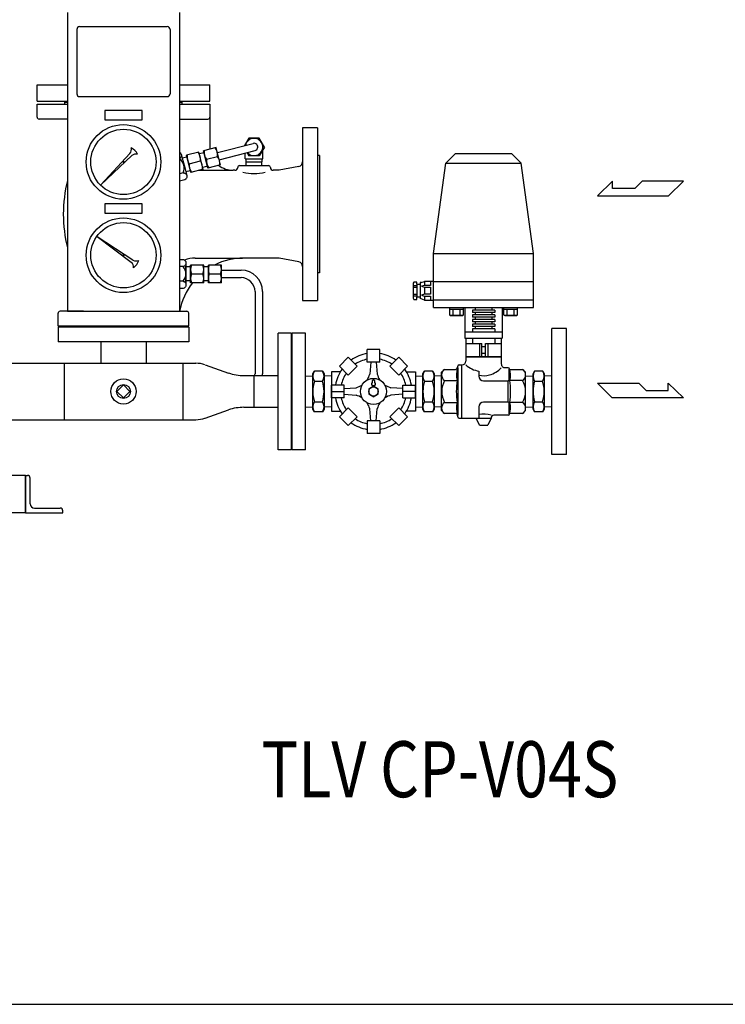
# Model space of a CAD drawing. Extents: x 112 to 4596, y 115 to 3182.
# Drawn here: x 1904 to 2660, y 115 to 1171 of the extents above; entities that cross this region are included whole.
import ezdxf
from ezdxf.enums import TextEntityAlignment as Align

# ---------------------------------------------------------------- set-up
doc = ezdxf.new("R2010")
doc.units = 0
doc.header["$LTSCALE"] = 32
doc.layers.get('0').update_dxf_attribs({"linetype": 'CONTINUOUS'})
doc.layers.add('HI_VB', color=7, linetype='CONTINUOUS')
doc.styles.get("Standard").update_dxf_attribs({"font": 'simplex', "width": 0.8, "bigfont": 'extfont'})

# ---------------------------------------------------------------- blocks, each defined once
blk = doc.blocks.new('MARK')
at = {"layer": 'HI_VB'}
for centre, radius, start, end in [((-1.6, 33.732112), 4, 117.375849, 288.819063), ((-0.8, 40.932112), 3.2, 103.333147, 222.220757), ((-3.880736, 38.136637), 0.96, 297.375849, 42.220757), ((-1.75935, 44.979981), 0.96, 283.333147, 358.441435), ((0, 44.932112), 0.8, 1.558565, 178.441435), ((0, 29.037264), 0.96, 71.180937, 108.819063), ((1.6, 33.732112), 4, 251.180937, 62.624151), ((1.759347, 44.979981), 0.96, 181.558565, 256.666853), ((0.8, 40.932112), 3.2, 317.779243, 76.666853), ((3.880733, 38.136637), 0.96, 137.779243, 242.624151)]:
    blk.add_arc(centre, radius, start, end, dxfattribs=at)

msp = doc.modelspace()

# ---------------------------------------------------------------- linework, layer by layer
for p, q in [((1955.1, 1178.1), (1955.1, 858.1)), ((2075.1, 1178.1), (2075.1, 858.1)), ((1968.1, 1163.1), (2062.1, 1163.1)), ((1965.1, 1160.1), (1965.1, 1091.1)), ((2065.1, 1160.1), (2065.1, 1091.1)), ((1922.6, 1100.6), (1955.1, 1100.6)), ((1922.6, 1083.1), (1922.6, 1100.6)), ((2075.1, 1100.6), (2107.6, 1100.6)), ((2107.6, 1083.1), (2107.6, 1100.6)), ((1968.1, 1088.1), (2062.1, 1088.1)), ((1922.6, 1083.1), (1955.1, 1083.1)), ((1922.6, 1080.1), (1955.1, 1080.1)), ((1922.6, 1066.1), (1922.6, 1080.1)), ((1952.1, 1082.1), (1955.1, 1082.1)), ((1952.1, 1080.1), (1952.1, 1082.1)), ((2075.1, 1083.1), (2107.6, 1083.1)), ((2075.1, 1082.1), (2078.1, 1082.1)), ((2075.1, 1080.1), (2107.7, 1080.1)), ((2078.1, 1080.1), (2078.1, 1082.1)), ((2107.7, 1080.1), (2107.7, 1066.1)), ((1995.1, 1073.1), (1995.1, 1063.1)), ((2035.1, 1073.1), (1995.1, 1073.1)), ((2035.1, 1063.1), (2035.1, 1073.1)), ((2107.7, 1066.1), (2107.7, 1034.1)), ((1955.1, 1064.1), (1924.6, 1064.1)), ((1995.1, 1063.1), (2035.1, 1063.1)), ((2075.1, 1064.1), (2105.7, 1064.1)), ((2223.1, 1054.6), (2207.1, 1054.6)), ((2207.1, 1054.6), (2207.1, 869.6)), ((2223.1, 1054.6), (2223.1, 869.6)), ((2115.8, 1028.1), (2154.1, 1037.9)), ((2149.6, 1043.6), (2145, 1035.6)), ((2160.6, 1043.6), (2149.6, 1043.6)), ((2166.1, 1034.1), (2160.6, 1043.6)), ((2022, 1027.2), (1990.7, 993.6)), ((2024.2, 1024.9), (1990.7, 993.6)), ((2075.1, 1028.6), (2075.2, 1028.5)), ((2075.2, 1028.5), (2075.6, 1028.2)), ((2075.6, 1028.2), (2076.1, 1027.9)), ((2076.1, 1027.9), (2076.4, 1027.5)), ((2076.4, 1027.5), (2076.7, 1027)), ((2076.7, 1027), (2077.1, 1026.1)), ((2077, 1024), (2076.9, 1023.5)), ((2077.2, 1024.5), (2077, 1024)), ((2077.1, 1026.1), (2077.2, 1025.6)), ((2077.1, 1026.1), (2080, 1014.7)), ((2077.2, 1025.6), (2077.2, 1025.1)), ((2077.2, 1025.1), (2077.2, 1024.5)), ((2096, 1028.7), (2082.5, 1025.2)), ((2087.2, 1006.8), (2082.5, 1025.2)), ((2100.7, 1010.3), (2096, 1028.7)), ((2101.4, 1028), (2096.5, 1026.7)), ((2114.4, 1033.4), (2100.9, 1029.9)), ((2105.6, 1011.5), (2100.9, 1029.9)), ((2104, 1020.9), (2116, 1024)), ((2119.1, 1015), (2114.4, 1033.4)), ((2117.8, 1020.3), (2156.1, 1030.2)), ((2145.6, 1021.3), (2145.6, 1027.5)), ((2147.6, 1028), (2149.6, 1024.6)), ((2160.6, 1024.6), (2149.6, 1024.6)), ((2166.1, 1034.1), (2160.6, 1024.6)), ((2164.6, 1021.3), (2164.6, 1031.5)), ((2225.1, 1025.1), (2223.1, 1025.1)), ((2225.1, 1025.1), (2225.1, 899.1)), ((2371.1, 1027.1), (2360.7, 1016.7)), ((2371.1, 1027.1), (2431.1, 1027.1)), ((2431.1, 1027.1), (2441.5, 1016.7)), ((2075.9, 1022.1), (2075.1, 1021.5)), ((2075.1, 1021.5), (2075.1, 1021.5)), ((2076.3, 1022.5), (2075.9, 1022.1)), ((2076.6, 1023), (2076.3, 1022.5)), ((2076.9, 1023.5), (2076.6, 1023)), ((2083, 1023.2), (2078.1, 1022)), ((2080, 1014.7), (2082.9, 1003.4)), ((2085.6, 1016.2), (2097.6, 1019.3)), ((2105.1, 1013.5), (2100.2, 1012.2)), ((2119.1, 1015), (2105.6, 1011.5)), ((2139.6, 1014.1), (2170.6, 1014.1)), ((2145.6, 1021.3), (2164.6, 1021.3)), ((2146.8, 1014.1), (2146.5, 1021.3)), ((2146.6, 1018.3), (2163.6, 1018.3)), ((2163.5, 1014.1), (2163.7, 1021.3)), ((2203.1, 1013.3), (2182.1, 1009.1)), ((2347.6, 920.1), (2360.7, 1016.7)), ((2360.7, 1016.7), (2441.5, 1016.7)), ((2454.6, 920.1), (2441.5, 1016.7)), ((2079, 1006.4), (2075.1, 1005.4)), ((2079, 1006.4), (2079.5, 1006.4)), ((2079.5, 1006.4), (2080, 1006.3)), ((2080, 1006.3), (2080.5, 1006.1)), ((2080.5, 1006.1), (2081, 1005.9)), ((2081, 1005.9), (2081.5, 1005.6)), ((2081.5, 1005.6), (2081.9, 1005.2)), ((2086.7, 1008.7), (2081.8, 1007.5)), ((2081.9, 1005.2), (2082.2, 1004.8)), ((2082.2, 1004.8), (2082.5, 1004.4)), ((2082.5, 1004.4), (2082.9, 1003.4)), ((2082.9, 1003.4), (2082.9, 1003.4)), ((2082.9, 1003.4), (2082.9, 1003.4)), ((2082.9, 1003.4), (2083, 1002.9)), ((2083, 1002.9), (2083, 1002.4)), ((2100.7, 1010.3), (2087.2, 1006.8)), ((2096, 1009.1), (2132.7, 1009.1)), ((2134.6, 1009.1), (2132.7, 1009.1)), ((2182.1, 1009.1), (2175.6, 1009.1)), ((2081, 998.9), (2075.1, 997.4)), ((2081.8, 999.5), (2081, 998.9)), ((2082.1, 999.9), (2081.8, 999.5)), ((2082.4, 1000.3), (2082.1, 999.9)), ((2082.7, 1000.8), (2082.4, 1000.3)), ((2082.9, 1001.3), (2082.7, 1000.8)), ((2083, 1001.9), (2082.9, 1001.3)), ((2083, 1002.4), (2083, 1001.9)), ((2539.4, 997.6), (2523.1, 981.6)), ((2539.4, 989.6), (2539.4, 997.6)), ((2571.1, 997.6), (2563.1, 989.6)), ((2615.4, 997.6), (2571.1, 997.6)), ((2599.4, 981.6), (2615.4, 997.6)), ((2523.1, 981.6), (2599.4, 981.6)), ((2563.1, 989.6), (2539.4, 989.6)), ((1995.1, 973.1), (1995.1, 963.1)), ((2035.1, 973.1), (1995.1, 973.1)), ((2035.1, 963.1), (2035.1, 973.1)), ((1995.1, 963.1), (2035.1, 963.1)), ((2025.3, 912.9), (1986.8, 937.9)), ((2023.5, 910.3), (1986.8, 937.9)), ((2347.6, 862.1), (2347.6, 920.1)), ((2347.6, 920.1), (2454.6, 920.1)), ((2454.6, 862.1), (2454.6, 920.1)), ((2075.1, 913.7), (2079.1, 913.7)), ((2079.1, 913.7), (2079.6, 913.5)), ((2079.6, 913.5), (2080, 913.3)), ((2080, 913.3), (2080.5, 913)), ((2080.5, 913), (2080.9, 912.6)), ((2080.9, 912.6), (2081.3, 912.2)), ((2081.3, 912.2), (2081.6, 911.8)), ((2081.6, 907.8), (2081.3, 907.3)), ((2081.6, 911.8), (2081.8, 911.3)), ((2081.8, 908.2), (2081.6, 907.8)), ((2081.8, 911.3), (2082, 910.8)), ((2082, 908.7), (2081.8, 908.2)), ((2082, 910.8), (2082.1, 909.8)), ((2082.1, 909.3), (2082, 908.7)), ((2082.1, 909.8), (2082.1, 909.3)), ((2082.1, 909.8), (2082.1, 898)), ((2092, 915.1), (2142.6, 915.1)), ((2182.1, 915.1), (2142.6, 915.1)), ((2203.1, 910.9), (2182.1, 915.1)), ((2079.1, 905.9), (2075.1, 905.9)), ((2080, 906.2), (2079.1, 905.9)), ((2080.5, 906.5), (2080, 906.2)), ((2080.9, 906.9), (2080.5, 906.5)), ((2081.3, 907.3), (2080.9, 906.9)), ((2082.1, 906.5), (2082.1, 889.6)), ((2082.1, 898.1), (2082.1, 906.2)), ((2087.1, 905.6), (2082.1, 905.6)), ((2082.1, 904.6), (2082.1, 891.6)), ((2082.1, 889.9), (2082.1, 898.1)), ((2082.1, 898), (2082.1, 886.4)), ((2087.1, 888.6), (2087.1, 907.6)), ((2101.1, 907.6), (2087.1, 907.6)), ((2087.9, 898.1), (2100.2, 898.1)), ((2101.1, 888.6), (2101.1, 907.6)), ((2106.1, 905.6), (2101.1, 905.6)), ((2106.1, 888.6), (2106.1, 907.6)), ((2120.1, 907.6), (2106.1, 907.6)), ((2106.9, 898.1), (2119.2, 898.1)), ((2120.1, 888.6), (2120.1, 907.6)), ((2120.1, 902.1), (2141.1, 902.1)), ((2225.1, 899.1), (2223.1, 899.1)), ((2079.1, 890.3), (2075.1, 890.3)), ((2079.1, 890.3), (2079.6, 890.1)), ((2079.6, 890.1), (2080, 889.9)), ((2080, 889.9), (2080.5, 889.6)), ((2080.5, 889.6), (2080.9, 889.2)), ((2080.9, 889.2), (2081.2, 888.8)), ((2081.2, 888.8), (2081.5, 888.4)), ((2081.5, 888.4), (2081.8, 887.9)), ((2081.8, 887.9), (2082, 887.4)), ((2082, 887.4), (2082.1, 886.4)), ((2087.1, 890.6), (2082.1, 890.6)), ((2101.1, 888.6), (2087.1, 888.6)), ((2106.1, 890.6), (2101.1, 890.6)), ((2120.1, 888.6), (2106.1, 888.6)), ((2120.1, 894.1), (2141.1, 894.1)), ((2326.4, 889.3), (2325.6, 888.1)), ((2325.6, 888.1), (2325.6, 872)), ((2329.5, 889.3), (2326.4, 889.3)), ((2329.5, 887), (2329.5, 889.3)), ((2329.5, 887), (2333.3, 887)), ((2329.5, 887), (2329.5, 873.1)), ((2334.2, 889), (2333.3, 888.9)), ((2333.3, 888.9), (2333.3, 871.6)), ((2334.2, 889), (2337.9, 890.1)), ((2337.9, 890.1), (2337.9, 885.8)), ((2347.6, 890.1), (2337.9, 890.1)), ((2344.1, 890.1), (2344.1, 885.8)), ((2347.6, 890.1), (2454.6, 890.1)), ((2079.1, 882.5), (2075.1, 882.5)), ((2080, 882.8), (2079.1, 882.5)), ((2080.5, 883.1), (2080, 882.8)), ((2080.9, 883.5), (2080.5, 883.1)), ((2081.3, 883.9), (2080.9, 883.5)), ((2081.6, 884.4), (2081.3, 883.9)), ((2081.8, 884.8), (2081.6, 884.4)), ((2082, 885.3), (2081.8, 884.8)), ((2082.1, 885.9), (2082, 885.3)), ((2082.1, 886.4), (2082.1, 886.4)), ((2082.1, 886.4), (2082.1, 886.4)), ((2082.1, 886.4), (2082.1, 885.9)), ((2156.1, 879.1), (2156.1, 791.1)), ((2164.1, 879.1), (2164.1, 791.1)), ((2325.6, 885.6), (2329.5, 885.6)), ((2325.6, 883.7), (2329.5, 883.7)), ((2325.6, 876.4), (2329.5, 876.4)), ((2337.9, 885.8), (2334.5, 884.9)), ((2334.5, 884.9), (2337.9, 883.9)), ((2337.9, 876.2), (2334.5, 875.3)), ((2344.1, 885.8), (2337.9, 885.8)), ((2337.9, 883.9), (2337.9, 876.2)), ((2337.9, 883.9), (2344.1, 883.9)), ((2344.1, 876.2), (2337.9, 876.2)), ((2344.1, 883.9), (2344.1, 876.2)), ((2207.1, 869.6), (2223.1, 869.6)), ((2325.6, 874.5), (2329.5, 874.5)), ((2325.6, 872), (2326.4, 870.8)), ((2326.4, 870.8), (2329.5, 870.8)), ((2333.3, 873.1), (2329.5, 873.1)), ((2329.5, 870.8), (2329.5, 873.1)), ((2334.2, 871.5), (2333.3, 871.6)), ((2337.9, 870.1), (2334.2, 871.5)), ((2334.5, 875.3), (2337.9, 874.3)), ((2337.9, 874.3), (2337.9, 870.1)), ((2337.9, 874.3), (2344.1, 874.3)), ((2337.9, 870.1), (2347.6, 870.1)), ((2344.1, 874.3), (2344.1, 870.1)), ((2454.6, 870.1), (2347.6, 870.1)), ((1945.1, 842.1), (1945.1, 856.1)), ((1972.1, 858.1), (1947.1, 858.1)), ((1955.1, 858.1), (2075.1, 858.1)), ((1972.1, 858.1), (2058.1, 858.1)), ((2058.1, 858.1), (2083.1, 858.1)), ((2085.1, 842.1), (2085.1, 856.1)), ((2347.6, 862.1), (2454.6, 862.1)), ((2364.6, 862.1), (2364.6, 854.3)), ((2379.6, 860.1), (2364.6, 860.1)), ((2368.4, 854.3), (2368.4, 860.1)), ((2375.9, 854.3), (2375.9, 860.1)), ((2379.6, 854.3), (2379.6, 862.1)), ((2381.1, 862.1), (2381.1, 829.1)), ((2389.1, 862.1), (2389.1, 861.6)), ((2413.1, 861.6), (2389.1, 861.6)), ((2389.1, 859.1), (2389.1, 856.6)), ((2413.1, 859.1), (2389.1, 859.1)), ((2413.1, 856.6), (2389.1, 856.6)), ((2392.1, 861.6), (2392.1, 859.1)), ((2392.1, 856.6), (2392.1, 854.1)), ((2410.1, 861.6), (2410.1, 859.1)), ((2410.1, 856.6), (2410.1, 854.1)), ((2413.1, 862.1), (2413.1, 861.6)), ((2413.1, 859.1), (2413.1, 856.6)), ((2421.1, 862.1), (2421.1, 829.1)), ((2422.6, 862.1), (2422.6, 854.3)), ((2437.6, 860.1), (2422.6, 860.1)), ((2426.3, 854.3), (2426.3, 860.1)), ((2433.8, 854.3), (2433.8, 860.1)), ((2437.6, 854.3), (2437.6, 862.1)), ((2364.6, 854.3), (2365.8, 853.6)), ((2365.8, 853.6), (2378.4, 853.6)), ((2378.4, 853.6), (2379.6, 854.3)), ((2389.1, 854.1), (2389.1, 851.6)), ((2413.1, 854.1), (2389.1, 854.1)), ((2413.1, 851.6), (2389.1, 851.6)), ((2389.1, 849.1), (2389.1, 846.6)), ((2413.1, 849.1), (2389.1, 849.1)), ((2413.1, 846.6), (2389.1, 846.6)), ((2392.1, 851.6), (2392.1, 849.1)), ((2392.1, 846.6), (2392.1, 844.1)), ((2410.1, 851.6), (2410.1, 849.1)), ((2410.1, 846.6), (2410.1, 844.1)), ((2413.1, 854.1), (2413.1, 851.6)), ((2413.1, 849.1), (2413.1, 846.6)), ((2422.6, 854.3), (2423.8, 853.6)), ((2423.8, 853.6), (2436.4, 853.6)), ((2436.4, 853.6), (2437.6, 854.3)), ((2085.1, 842.1), (1945.1, 842.1)), ((2085.1, 842.1), (1945.1, 842.1)), ((1945.1, 841.1), (1945.1, 825.1)), ((2085.1, 841.1), (1945.1, 841.1)), ((2085.1, 841.1), (2085.1, 825.1)), ((2195.1, 834.6), (2181.1, 834.6)), ((2181.1, 709.6), (2181.1, 834.6)), ((2195.1, 709.6), (2195.1, 834.6)), ((2196.1, 709.6), (2196.1, 834.6)), ((2210.1, 834.6), (2196.1, 834.6)), ((2210.1, 709.6), (2210.1, 834.6)), ((2381.1, 836.1), (2421.1, 836.1)), ((2389.1, 844.1), (2389.1, 841.6)), ((2413.1, 844.1), (2389.1, 844.1)), ((2413.1, 841.6), (2389.1, 841.6)), ((2389.1, 839.1), (2389.1, 836.1)), ((2413.1, 839.1), (2389.1, 839.1)), ((2392.1, 841.6), (2392.1, 839.1)), ((2410.1, 841.6), (2410.1, 839.1)), ((2413.1, 844.1), (2413.1, 841.6)), ((2413.1, 839.1), (2413.1, 836.1)), ((2474.1, 704.6), (2474.1, 839.6)), ((2490.1, 839.6), (2474.1, 839.6)), ((2490.1, 704.6), (2490.1, 839.6)), ((2085.1, 825.1), (1945.1, 825.1)), ((1990.8, 825.1), (1990.8, 802.3)), ((2039.4, 825.1), (2039.4, 802.3)), ((2381.1, 829.1), (2421.1, 829.1)), ((2382.1, 829.1), (2382.1, 804.6)), ((2382.1, 823.6), (2399.1, 823.6)), ((2389.1, 829.1), (2389.1, 823.6)), ((2396.6, 823.6), (2396.6, 809.1)), ((2399.1, 809.1), (2399.1, 823.6)), ((2403.1, 823.6), (2420.1, 823.6)), ((2403.1, 809.1), (2403.1, 823.6)), ((2405.7, 823.6), (2405.7, 809.1)), ((2413.1, 829.1), (2413.1, 823.6)), ((2420.1, 829.1), (2420.1, 801.6)), ((2276.4, 803.6), (2276.4, 817.1)), ((2289.9, 817.1), (2276.4, 817.1)), ((2289.9, 803.6), (2289.9, 817.1)), ((2403.1, 819.8), (2399.1, 819.8)), ((2403.1, 812.8), (2399.1, 812.8)), ((1825.1, 802.3), (2078.6, 802.3)), ((1951.6, 802.3), (1951.6, 741.8)), ((2078.6, 802.3), (2078.6, 741.8)), ((2078.6, 802.3), (2078.6, 741.8)), ((2078.6, 802.3), (2078.6, 741.8)), ((2078.6, 802.3), (2078.6, 741.8)), ((2078.6, 802.3), (2092.6, 802.3)), ((2256.1, 808.7), (2246.5, 799.1)), ((2265.6, 799.1), (2256.1, 808.7)), ((2289.9, 803.6), (2276.4, 803.6)), ((2280.1, 803.6), (2279.1, 790.7)), ((2286.1, 803.6), (2287.1, 790.7)), ((2300.6, 799.1), (2310.2, 808.7)), ((2319.7, 799.1), (2310.2, 808.7)), ((2382.1, 809.1), (2420.1, 809.1)), ((2420.1, 809.1), (2382.1, 809.1)), ((2102.5, 800.6), (2127.8, 791.8)), ((2218.1, 791), (2219.8, 794)), ((2228.4, 794), (2219.8, 794)), ((2228.4, 794), (2230.1, 791.1)), ((2238.1, 793.1), (2238.1, 751.1)), ((2247.6, 793.1), (2238.1, 793.1)), ((2256.1, 789.6), (2246.5, 799.1)), ((2265.6, 799.1), (2256.1, 789.6)), ((2310.2, 789.6), (2300.6, 799.1)), ((2310.2, 789.6), (2319.7, 799.1)), ((2318.6, 793.1), (2328.1, 793.1)), ((2328.1, 793.1), (2328.1, 751.1)), ((2336.1, 791), (2337.8, 794)), ((2346.4, 794), (2337.8, 794)), ((2346.4, 794), (2348.1, 791.1)), ((2356.1, 792.6), (2359.3, 795.7)), ((2356.1, 772.1), (2356.1, 792.6)), ((2359.3, 795.7), (2371.1, 795.7)), ((2373.1, 797.4), (2373.4, 799.3)), ((2373.6, 797.8), (2373.6, 746.3)), ((2374.9, 800.6), (2378.1, 800.6)), ((2377.6, 800.6), (2377.6, 743.6)), ((2396.1, 793.7), (2396.1, 788.6)), ((2424.1, 797.6), (2427.5, 797.6)), ((2428.6, 784.6), (2428.6, 796.4)), ((2429.2, 795.7), (2442.9, 795.7)), ((2442.9, 795.7), (2446.1, 792.6)), ((2446.1, 772.1), (2446.1, 792.6)), ((2454.1, 791.1), (2455.8, 794)), ((2464.4, 794), (2455.8, 794)), ((2464.4, 794), (2466.1, 791.1)), ((2144.2, 789.1), (2181.1, 789.1)), ((2154.8, 789.1), (2154.8, 755.1)), ((2210.1, 788.6), (2218.1, 788.8)), ((2210.1, 755.5), (2210.1, 788.6)), ((2218.1, 753.1), (2218.1, 791)), ((2219.8, 783), (2228.4, 783)), ((2230.1, 791.1), (2230.1, 753.1)), ((2238.1, 788.6), (2230.1, 788.8)), ((2328.1, 788.6), (2336.1, 788.8)), ((2336.1, 753.1), (2336.1, 791)), ((2337.8, 783), (2346.4, 783)), ((2348.1, 791.1), (2348.1, 753.1)), ((2356.1, 788.6), (2348.1, 788.8)), ((2359.3, 783.9), (2372.9, 783.9)), ((2401.1, 783.6), (2427.5, 783.6)), ((2427.5, 760.6), (2427.5, 783.6)), ((2442.9, 783.9), (2429.2, 783.9)), ((2446.1, 788.6), (2454.1, 788.9)), ((2454.1, 753.1), (2454.1, 791.1)), ((2455.8, 783.1), (2464.4, 783.1)), ((2466.1, 791.1), (2466.1, 753.1)), ((2474.1, 788.6), (2466.1, 788.9)), ((2474.1, 755.6), (2474.1, 788.6)), ((2523.1, 781.1), (2567.4, 781.1)), ((2539.1, 765.1), (2523.1, 781.1)), ((2567.4, 781.1), (2575.4, 773.1)), ((2599, 781.1), (2615.4, 765.1)), ((2599, 773.1), (2599, 781.1)), ((2015.1, 779.1), (2008.1, 772.1)), ((2008.1, 772.1), (2015.1, 765.1)), ((2022.1, 772.1), (2015.1, 779.1)), ((2015.1, 765.1), (2022.1, 772.1)), ((2238.1, 765.3), (2238.1, 778.8)), ((2251.6, 778.8), (2238.1, 778.8)), ((2238.1, 772.1), (2250.9, 772.1)), ((2251.6, 765.3), (2251.6, 778.8)), ((2251.6, 775.1), (2264.4, 776.1)), ((2283.1, 777.8), (2278.1, 774.9)), ((2278.1, 774.9), (2278.1, 769.2)), ((2288.1, 774.9), (2283.1, 777.8)), ((2288.1, 769.2), (2288.1, 774.9)), ((2314.6, 775.1), (2301.8, 776.1)), ((2314.6, 778.8), (2328.1, 778.8)), ((2314.6, 765.3), (2314.6, 778.8)), ((2328.1, 772.1), (2315.3, 772.1)), ((2328.1, 765.3), (2328.1, 778.8)), ((2356.1, 751.6), (2356.1, 772.1)), ((2446.1, 751.6), (2446.1, 772.1)), ((2575.4, 773.1), (2599, 773.1)), ((2219.8, 761.1), (2228.4, 761.1)), ((2251.6, 765.3), (2238.1, 765.3)), ((2251.6, 769.1), (2264.4, 768.1)), ((2278.1, 769.2), (2283.1, 766.3)), ((2283.1, 766.3), (2288.1, 769.2)), ((2314.6, 769.1), (2301.8, 768.1)), ((2314.6, 765.3), (2328.1, 765.3)), ((2337.8, 761.1), (2346.4, 761.1)), ((2359.3, 760.2), (2372.9, 760.2)), ((2427.5, 760.6), (2401.1, 760.6)), ((2442.9, 760.2), (2429.2, 760.2)), ((2455.8, 761.1), (2464.4, 761.1)), ((2615.4, 765.1), (2539.1, 765.1)), ((2102.5, 743.5), (2127.8, 752.3)), ((2144.2, 755.1), (2181.1, 755.1)), ((2210.1, 755.5), (2218.1, 755.3)), ((2219.8, 750.1), (2218.1, 753.1)), ((2228.4, 750.1), (2219.8, 750.1)), ((2230.1, 753.1), (2228.4, 750.1)), ((2238.1, 755.5), (2230.1, 755.3)), ((2238.1, 751.1), (2247.6, 751.1)), ((2256.1, 754.6), (2246.5, 745)), ((2265.6, 745), (2256.1, 754.6)), ((2280.1, 740.6), (2279.1, 753.4)), ((2286.1, 740.6), (2287.1, 753.4)), ((2310.2, 754.6), (2300.6, 745)), ((2310.2, 754.6), (2319.7, 745)), ((2328.1, 751.1), (2318.6, 751.1)), ((2328.1, 755.5), (2336.1, 755.3)), ((2337.8, 750.1), (2336.1, 753.1)), ((2346.4, 750.1), (2337.8, 750.1)), ((2348.1, 753.1), (2346.4, 750.1)), ((2356.1, 755.5), (2348.1, 755.3)), ((2359.3, 748.4), (2356.1, 751.6)), ((2396.1, 755.6), (2396.1, 743.6)), ((2428.6, 747.9), (2428.6, 759.6)), ((2446.1, 751.6), (2442.9, 748.4)), ((2446.1, 755.6), (2454.1, 755.3)), ((2455.8, 750.2), (2454.1, 753.1)), ((2464.4, 750.2), (2455.8, 750.2)), ((2466.1, 753.1), (2464.4, 750.2)), ((2474.1, 755.6), (2466.1, 755.3)), ((1830.1, 741.8), (2078.6, 741.8)), ((2078.6, 741.8), (2092.6, 741.8)), ((2256.1, 735.5), (2246.5, 745)), ((2265.6, 745), (2256.1, 735.5)), ((2276.4, 740.6), (2276.4, 727.1)), ((2289.9, 740.6), (2276.4, 740.6)), ((2289.9, 740.6), (2289.9, 727.1)), ((2300.6, 745), (2310.2, 735.5)), ((2319.7, 745), (2310.2, 735.5)), ((2371.1, 748.4), (2359.3, 748.4)), ((2373.4, 744.8), (2373.1, 746.7)), ((2374.9, 743.6), (2409.1, 743.6)), ((2396.6, 736.1), (2393.1, 743.6)), ((2409.1, 743.6), (2405.6, 736.1)), ((2409.1, 743.6), (2409.1, 743.6)), ((2427.5, 746.6), (2412.1, 746.6)), ((2442.9, 748.4), (2429.2, 748.4)), ((2396.6, 736.1), (2405.6, 736.1)), ((2289.9, 727.1), (2276.4, 727.1)), ((2195.1, 709.6), (2181.1, 709.6)), ((2210.1, 709.6), (2196.1, 709.6)), ((2490.1, 704.6), (2474.1, 704.6)), ((1910.1, 682.1), (1410.1, 682.1)), ((1910.1, 682.1), (1910.1, 642.1)), ((1910.1, 682.1), (1910.1, 642.1)), ((1910.1, 682.1), (1910.1, 642.1)), ((1910.1, 642.1), (1910.1, 682.1)), ((1910.1, 682.1), (1912.1, 682.1)), ((1915.1, 651.6), (1915.1, 679.1)), ((1919.6, 647.1), (1947.1, 647.1)), ((1950.1, 642.1), (1950.1, 644.1)), ((1910.1, 642.1), (1407.1, 642.1)), ((1910.1, 642.1), (1950.1, 642.1))]:
    msp.add_line(p, q)
msp.add_lwpolyline([(112.3, 115.2), (4596.3, 115.2), (4596.3, 3182.4), (112.3, 3182.4)], close=True)
for centre, radius in [((2015.1, 1018.1), 40), ((2015.1, 1018.1), 35), ((2015.1, 1018.1), 0.664), ((2015.1, 918.1), 40), ((2015.1, 918.1), 35), ((2015.1, 918.1), 0.664), ((2015.1, 772.1), 13.5), ((2283.1, 772.1), 14), ((2015.1, 772.1), 7.48), ((2283.1, 772.1), 4.98)]:
    msp.add_circle(centre, radius)
for centre, radius, start, end in [((1968.1, 1160.1), 3, 90, 180), ((2062.1, 1160.1), 3, 0, 90), ((1968.1, 1091.1), 3, 180, 270), ((2062.1, 1091.1), 3, 270, 0), ((1924.6, 1066.1), 2, 180, 270), ((2105.7, 1066.1), 2, 270, 0), ((2155.1, 1034.1), 9.28, 219.9617, 168.8799), ((2155.1, 1034.1), 4, 284.4208, 104.4208), ((2017.3, 1031.6), 6.4, 317, 15.0254), ((2015.1, 1018.1), 17.3, 28.8938, 61.1062), ((2028.6, 1020.2), 6.4, 74.9746, 133), ((2096.9, 1024), 13.7, 174.1646, 214.6769), ((2083.9, 1020.7), 13.7, 354.1646, 34.6769), ((2115.3, 1028.7), 13.7, 174.1646, 214.6769), ((2132.7, 1034.1), 25, 180, 185.3923), ((2102.3, 1025.4), 13.7, 354.1646, 34.6769), ((2104.7, 1016.2), 13.7, 354.1646, 34.6769), ((2068.7, 1011.8), 11.6, 332.3457, 56.4959), ((2099.3, 1014.8), 13.7, 174.1646, 214.6769), ((2086.3, 1011.5), 13.7, 354.1646, 34.6769), ((2117.7, 1019.5), 13.7, 174.1646, 214.6769), ((2132.7, 1034.1), 25, 231.5112, 270), ((2139.6, 1012.1), 2, 90, 180), ((2139.6, 1012.1), 2, 90, 180), ((2170.6, 1012.1), 2, 0, 90), ((2202.1, 1018.2), 5, 281.3099, 0), ((2134.6, 1012.1), 3, 270, 0), ((2155.1, 1052.7), 47, 255.3333, 284.6667), ((2175.6, 1012.1), 3, 180, 270), ((2097.6, 962.1), 147, 165.7866, 194.2134), ((2019.6, 905.2), 6.4, 354.9746, 53), ((2028.8, 918.3), 6.4, 237, 295.0254), ((2015.1, 918.1), 17.3, 308.8938, 341.1062), ((2092, 885.1), 30, 90, 112.2109), ((2144.1, 845.1), 70, 90, 116.7655), ((2202.1, 906), 5, 0, 78.6901), ((2070.4, 898.1), 11.6, 317.9249, 42.0751), ((2100.8, 902.8), 13.7, 159.7438, 200.2562), ((2100.8, 893.3), 13.7, 159.7438, 200.2562), ((2087.4, 902.8), 13.7, 339.7438, 20.2562), ((2087.4, 893.3), 13.7, 339.7438, 20.2562), ((2119.8, 902.8), 13.7, 159.7438, 200.2562), ((2119.8, 893.3), 13.7, 159.7438, 200.2562), ((2106.4, 902.8), 13.7, 339.7438, 20.2562), ((2106.4, 893.3), 13.7, 339.7438, 20.2562), ((2141.1, 879.1), 23, 0, 90), ((2144.1, 845.1), 70, 141.5795, 169.2972), ((2141.1, 879.1), 15, 0, 90), ((1947.1, 856.1), 2, 90, 180), ((2083.1, 856.1), 2, 0, 90), ((2366.5, 857.3), 3.54, 237.9994, 302.0006), ((2372.1, 867.1), 13.4, 253.6803, 286.3197), ((2377.7, 857.3), 3.54, 237.9994, 302.0006), ((2424.5, 857.3), 3.54, 237.9994, 302.0006), ((2430.1, 867.1), 13.4, 253.6803, 286.3197), ((2435.7, 857.3), 3.54, 237.9994, 302.0006), ((2283.1, 772.1), 41.2, 99.418, 125.582), ((2283.1, 772.1), 41.2, 54.418, 80.582), ((2092.6, 772.3), 30, 70.8239, 90), ((2283.1, 772.1), 35.2, 101.0397, 123.9603), ((2283.1, 772.1), 35.2, 56.0397, 78.9603), ((2378.1, 804.6), 4.04, 270.5209, 359.4791), ((2144.2, 839.1), 50, 250.8239, 270), ((2227.8, 788.5), 9.7, 145.5369, 214.4073), ((2220.4, 788.5), 9.7, 325.5369, 34.4073), ((2283.1, 772.1), 41.2, 144.418, 170.582), ((2283.1, 772.1), 35.2, 146.0397, 168.9603), ((2283.1, 772.1), 35.2, 11.0397, 33.9603), ((2283.1, 772.1), 41.2, 9.418, 35.582), ((2345.8, 788.5), 9.7, 145.5369, 214.4073), ((2338.4, 788.5), 9.7, 325.5369, 34.4073), ((2363.2, 789.8), 7.1, 123.6089, 236.3911), ((2371.1, 797.7), 2.02, 270.4441, 350.6342), ((2399.8, 790.1), 27.7, 164.732, 193.0392), ((2374.9, 799), 1.52, 90.4949, 170.6949), ((2401.3, 822.1), 28.8, 228.3641, 259.6905), ((2401.1, 814.6), 25.5, 284.3621, 318.1387), ((2424.1, 801.6), 4, 179.972, 270.028), ((2427.5, 796), 1.51, 17.0009, 89.6559), ((2410.9, 789.9), 19.2, 341.8867, 20.1883), ((2439, 789.8), 7.1, 303.6089, 56.3911), ((2463.8, 788.5), 9.7, 145.5369, 214.4073), ((2456.4, 788.6), 9.7, 325.5369, 34.4073), ((2141.1, 791.1), 15, 352.3377, 0), ((2141.1, 791.1), 23, 355.0115, 0), ((2254.2, 772), 36.1, 162.2752, 197.669), ((2194, 772.1), 36.1, 342.2752, 17.669), ((2257.3, 796.3), 22.5, 327.7867, 345.5873), ((2308.9, 796.3), 22.5, 194.4127, 212.2133), ((2372.2, 772), 36.1, 162.2752, 197.669), ((2312, 772.1), 36.1, 342.2752, 17.669), ((2379.9, 772.1), 23.7, 150.0863, 209.9137), ((2446.1, 772.1), 74.2, 170.8156, 189.1844), ((2401.1, 814.7), 25.7, 258.7871, 284.2515), ((2401.1, 788.6), 5.04, 180.4122, 269.5878), ((2427.6, 784.6), 1, 265.7522, 0.1609), ((2355.9, 772.1), 74.2, 350.8156, 9.1844), ((2422.5, 772.1), 23.6, 329.9411, 30.0589), ((2490.2, 772.1), 36.1, 162.2752, 197.669), ((2430, 772.1), 36.1, 342.2752, 17.669), ((2258.8, 797.9), 22.5, 284.4127, 302.2133), ((2307.4, 797.9), 22.5, 237.7867, 255.5873), ((2227.8, 755.6), 9.7, 145.5369, 214.4073), ((2220.4, 755.6), 9.7, 325.5369, 34.4073), ((2283.1, 772.1), 41.2, 189.418, 215.582), ((2283.1, 772.1), 35.2, 191.0397, 213.9603), ((2258.8, 746.2), 22.5, 57.7867, 75.5873), ((2307.4, 746.2), 22.5, 104.4127, 122.2133), ((2283.1, 772.1), 35.2, 326.0397, 348.9603), ((2283.1, 772.1), 41.2, 324.418, 350.582), ((2345.8, 755.6), 9.7, 145.5369, 214.4073), ((2338.4, 755.6), 9.7, 325.5369, 34.4073), ((2363.2, 754.3), 7.1, 123.6089, 236.3911), ((2399.8, 754), 27.7, 166.9608, 195.268), ((2401.1, 755.5), 5.04, 90.4222, 179.5778), ((2427.6, 759.6), 1, 359.8391, 94.2478), ((2410.9, 754.3), 19.2, 339.8117, 18.1133), ((2439, 754.3), 7.1, 303.6089, 56.3911), ((2463.8, 755.6), 9.7, 145.5369, 214.4073), ((2456.4, 755.6), 9.7, 325.5369, 34.4073), ((2144.2, 705.1), 50, 90, 109.1761), ((2257.3, 747.8), 22.5, 14.4127, 32.2133), ((2308.9, 747.8), 22.5, 147.7867, 165.5873), ((2092.6, 771.8), 30, 270, 289.1761), ((2283.1, 772.1), 35.2, 236.0397, 258.9603), ((2283.1, 772.1), 35.2, 281.0397, 303.9603), ((2371.1, 746.4), 2.02, 9.3658, 89.5559), ((2374.9, 745.1), 1.5, 188.8061, 270.004), ((2401.1, 722.3), 25.6, 71.7759, 101.269), ((2412.1, 743.5), 3.03, 90.6161, 179.3839), ((2427.5, 748.1), 1.51, 270.3441, 342.9991), ((2283.1, 772.1), 41.2, 234.418, 260.582), ((2283.1, 772.1), 41.2, 279.418, 305.582), ((1912.1, 679.1), 3, 0, 90), ((1919.6, 651.6), 4.5, 180, 270), ((1947.1, 644.1), 3, 0, 90)]:
    msp.add_arc(centre, radius, start, end)

# ---------------------------------------------------------------- block references
at = {"xscale": 0.4, "yscale": 0.4, "zscale": 0.4}
msp.add_blockref('MARK', (2283.1, 766.6), dxfattribs=at)

# ---------------------------------------------------------------- texts
at = {"width": 0.8}
msp.add_text('TLV CP-V04S', height=60, dxfattribs=at).set_placement((2354.3, 359.4), align=Align.MIDDLE)

doc.saveas('drawing.dxf')
